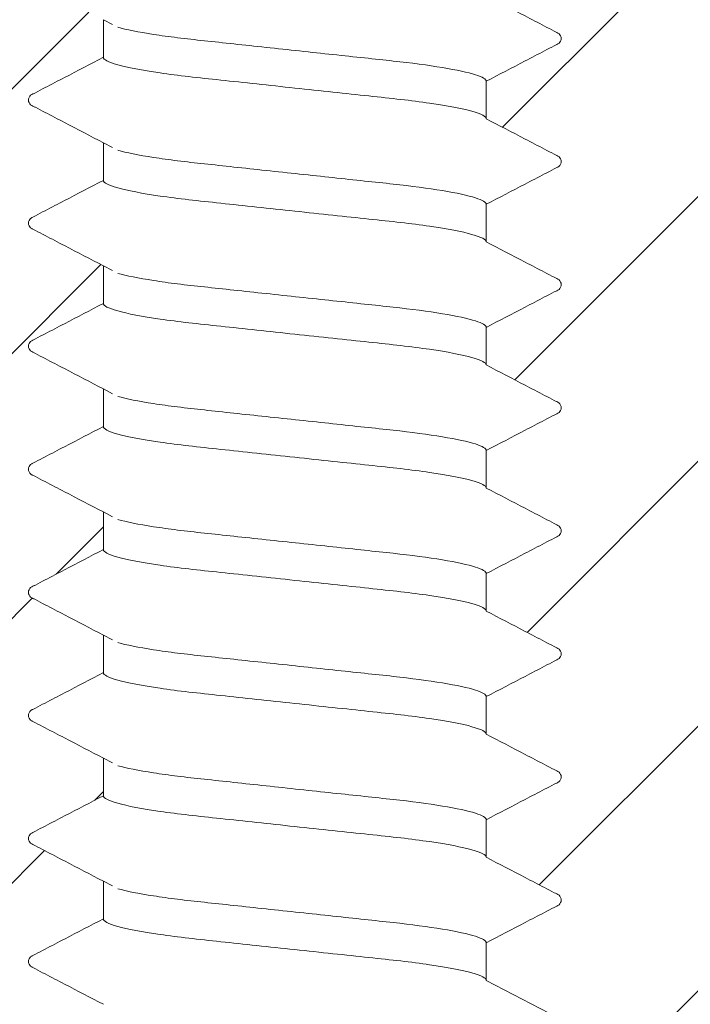
# Model space of a CAD drawing. Extents: x 2103 to 2788, y -316 to 179.
# Drawn here: x 2202 to 2213, y 17 to 33 of the extents above; entities that cross this region are included whole.
import ezdxf

# ---------------------------------------------------------------- set-up
doc = ezdxf.new("R2010")
doc.units = 0
doc.layers.get('0').update_dxf_attribs({"color": 254, "linetype": 'CONTINUOUS', "lineweight": 9})
doc.layers.get('Defpoints').update_dxf_attribs({"linetype": 'CONTINUOUS'})
doc.layers.add('AM_0', color=7, linetype='CONTINUOUS', lineweight=25)
doc.layers.add('DIM', color=2, linetype='CONTINUOUS')
doc.styles.get("Standard").update_dxf_attribs({"font": 'ISOCP.SHX'})
doc.dimstyles.new('STANDARD$0', dxfattribs={"dimtxt": 0.18, "dimasz": 0.18, "dimexe": 0.18, "dimexo": 0.0625, "dimgap": 0.09, "dimtad": 0, "dimtih": 1, "dimtoh": 1, "dimdec": 4, "dimzin": 0, "dimdsep": 46, "dimtxsty": 'Standard', "dimcen": 0.09, "dimadec": 0, "dimazin": 0, "dimtfac": 1, "dimtdec": 4, "dimtofl": 0, "dimtmove": 0, "dimatfit": 3, "dimfxl": 1, "dimtolj": 1, "dimtzin": 0, "dimarcsym": 0})

# ---------------------------------------------------------------- blocks, each defined once
blk = doc.blocks.new('*D32')
at = {"layer": 'Defpoints', "color": 0, "transparency": 16777216}
for p in [(2173.849, 67.361), (2155.179, -32.639), (2236.349, -32.639)]:
    blk.add_point(p, dxfattribs=at)
at = {"layer": 'DIM', "color": 7, "lineweight": -2, "transparency": 16777216}
for p, q in [((2165.849, 67.361), (2154.679, 67.361)), ((2155.179, 53.861), (2155.179, 30.226)), ((2155.179, -19.139), (2155.179, 8.726)), ((2228.349, -32.639), (2154.679, -32.639))]:
    blk.add_line(p, q, dxfattribs=at)
at = {"layer": 'DIM', "color": 7, "transparency": 16777216}
for points in [[(2152.929, 53.861), (2157.429, 53.861), (2155.179, 67.361)], [(2152.929, -19.139), (2157.429, -19.139), (2155.179, -32.639)]]:
    blk.add_solid(points, dxfattribs=at)
at = {"layer": 'DIM', "color": 7, "lineweight": 15, "transparency": 16777216, "insert": (2155.179, 26.226), "char_height": 13.5, "attachment_point": 2}
blk.add_mtext('\\A1;100', dxfattribs=at)

msp = doc.modelspace()

# ---------------------------------------------------------------- hatches: boundary and pattern name
at = {"layer": 'AM_0', "linetype": 'Continuous', "lineweight": 0}
h = msp.add_hatch(dxfattribs=at)
h.set_pattern_fill('ANSI31', style=0)
h.set_pattern_definition([(45, (2009.6654, -60.9687), (-2.245064, 2.245064), [])])
edge = h.paths.add_edge_path(flags=0)
edge.add_line((2196.484, 27.658), (2196.484, 8.961))
edge.add_arc((2198.484, 8.961), 2, 180, 270)
edge.add_line((2198.484, 6.961), (2229.349, 6.961))
edge.add_arc((2229.349, 4.961), 2, 0, 90, ccw=False)
edge.add_line((2231.349, 4.961), (2231.349, -17.417))
edge.add_line((2231.349, -17.417), (2234.349, -20.417))
edge.add_line((2234.349, -20.417), (2234.349, -30.639))
edge.add_line((2234.349, -30.639), (2236.349, -32.639))
edge.add_line((2236.349, -32.639), (2242.349, -32.639))
edge.add_line((2242.349, -32.639), (2245.349, -29.639))
edge.add_line((2245.349, -29.639), (2245.349, -26.639))
edge.add_line((2245.349, -26.639), (2239.599, -26.639))
edge.add_line((2239.599, -26.639), (2239.599, -21.139))
edge.add_line((2239.599, -21.139), (2243.099, -21.139))
edge.add_line((2243.099, -21.139), (2243.099, -18.139))
edge.add_line((2243.099, -18.139), (2236.849, -15.139))
edge.add_line((2236.849, -15.139), (2236.849, -2.139))
edge.add_line((2236.849, -2.139), (2245.349, 1.861))
edge.add_line((2245.349, 1.861), (2245.349, 16.361))
edge.add_line((2245.349, 16.361), (2253.849, 16.361))
edge.add_line((2253.849, 16.361), (2253.849, 22.196))
edge.add_line((2253.849, 22.196), (2214.933, 30.468))
edge.add_arc((2215.349, 32.424), 2, 180, 258, ccw=False)
edge.add_line((2213.349, 32.424), (2213.349, 43.961))
edge.add_line((2213.349, 43.961), (2210.599, 43.961))
edge.add_line((2210.599, 43.961), (2210.38, 43.742))
edge.add_spline(control_points=[(2210.38, 43.742), (2210.527, 43.666), (2210.674, 43.589), (2210.885, 43.479), (2210.885, 43.369), (2210.413, 43.123), (2210.006, 42.911), (2209.599, 42.699)], knot_values=[0, 0, 0, 0, 0.167299, 0.167299, 0.240652, 0.240652, 0.703975, 0.703975, 0.703975, 0.703975], weights=[1, 1, 1, 1, 1, 1, 1, 1], degree=3, periodic=0)
edge.add_line((2209.599, 42.699), (2209.599, 42.061))
edge.add_spline(control_points=[(2209.599, 42.061), (2210.006, 41.849), (2210.413, 41.637), (2210.885, 41.391), (2210.885, 41.281), (2210.413, 41.035), (2210.006, 40.823), (2209.599, 40.611)], knot_values=[0, 0, 0, 0, 0.463324, 0.463324, 0.536676, 0.536676, 1, 1, 1, 1], weights=[1, 1, 1, 1, 1, 1, 1, 1], degree=3, periodic=0)
edge.add_line((2209.599, 40.611), (2209.599, 39.974))
edge.add_spline(control_points=[(2209.599, 39.974), (2210.006, 39.762), (2210.413, 39.55), (2210.885, 39.304), (2210.885, 39.194), (2210.413, 38.948), (2210.006, 38.736), (2209.599, 38.524)], knot_values=[0, 0, 0, 0, 0.463324, 0.463324, 0.536676, 0.536676, 1, 1, 1, 1], weights=[1, 1, 1, 1, 1, 1, 1, 1], degree=3, periodic=0)
edge.add_line((2209.599, 38.524), (2209.599, 37.886))
edge.add_spline(control_points=[(2209.599, 37.886), (2210.006, 37.674), (2210.413, 37.462), (2210.885, 37.216), (2210.885, 37.106), (2210.413, 36.86), (2210.006, 36.648), (2209.599, 36.436)], knot_values=[0, 0, 0, 0, 0.463324, 0.463324, 0.536676, 0.536676, 1, 1, 1, 1], weights=[1, 1, 1, 1, 1, 1, 1, 1], degree=3, periodic=0)
edge.add_line((2209.599, 36.436), (2209.599, 35.799))
edge.add_spline(control_points=[(2209.599, 35.799), (2210.006, 35.587), (2210.413, 35.375), (2210.885, 35.129), (2210.885, 35.019), (2210.413, 34.773), (2210.006, 34.561), (2209.599, 34.349)], knot_values=[0, 0, 0, 0, 0.463324, 0.463324, 0.536676, 0.536676, 1, 1, 1, 1], weights=[1, 1, 1, 1, 1, 1, 1, 1], degree=3, periodic=0)
edge.add_line((2209.599, 34.349), (2209.599, 33.711))
edge.add_spline(control_points=[(2209.599, 33.711), (2210.006, 33.499), (2210.413, 33.287), (2210.885, 33.041), (2210.885, 32.931), (2210.413, 32.685), (2210.006, 32.473), (2209.599, 32.261)], knot_values=[0, 0, 0, 0, 0.463324, 0.463324, 0.536676, 0.536676, 1, 1, 1, 1], weights=[1, 1, 1, 1, 1, 1, 1, 1], degree=3, periodic=0)
edge.add_line((2209.599, 32.261), (2209.599, 31.624))
edge.add_spline(control_points=[(2209.599, 31.624), (2210.006, 31.412), (2210.413, 31.2), (2210.885, 30.954), (2210.885, 30.844), (2210.413, 30.598), (2210.006, 30.386), (2209.599, 30.174)], knot_values=[0, 0, 0, 0, 0.463324, 0.463324, 0.536676, 0.536676, 1, 1, 1, 1], weights=[1, 1, 1, 1, 1, 1, 1, 1], degree=3, periodic=0)
edge.add_line((2209.599, 30.174), (2209.599, 29.536))
edge.add_spline(control_points=[(2209.599, 29.536), (2210.006, 29.324), (2210.413, 29.112), (2210.885, 28.866), (2210.885, 28.756), (2210.413, 28.51), (2210.006, 28.298), (2209.599, 28.086)], knot_values=[0, 0, 0, 0, 0.463324, 0.463324, 0.536676, 0.536676, 1, 1, 1, 1], weights=[1, 1, 1, 1, 1, 1, 1, 1], degree=3, periodic=0)
edge.add_line((2209.599, 28.086), (2209.599, 27.449))
edge.add_spline(control_points=[(2209.599, 27.449), (2210.006, 27.237), (2210.413, 27.025), (2210.885, 26.779), (2210.885, 26.669), (2210.413, 26.423), (2210.006, 26.211), (2209.599, 25.999)], knot_values=[0, 0, 0, 0, 0.463324, 0.463324, 0.536676, 0.536676, 1, 1, 1, 1], weights=[1, 1, 1, 1, 1, 1, 1, 1], degree=3, periodic=0)
edge.add_line((2209.599, 25.999), (2209.599, 25.361))
edge.add_spline(control_points=[(2209.599, 25.361), (2210.006, 25.149), (2210.413, 24.937), (2210.885, 24.691), (2210.885, 24.581), (2210.413, 24.335), (2210.006, 24.123), (2209.599, 23.911)], knot_values=[0, 0, 0, 0, 0.463324, 0.463324, 0.536676, 0.536676, 1, 1, 1, 1], weights=[1, 1, 1, 1, 1, 1, 1, 1], degree=3, periodic=0)
edge.add_line((2209.599, 23.911), (2209.599, 23.274))
edge.add_spline(control_points=[(2209.599, 23.274), (2210.006, 23.062), (2210.413, 22.85), (2210.885, 22.604), (2210.885, 22.494), (2210.413, 22.248), (2210.006, 22.036), (2209.599, 21.824)], knot_values=[0, 0, 0, 0, 0.463324, 0.463324, 0.536676, 0.536676, 1, 1, 1, 1], weights=[1, 1, 1, 1, 1, 1, 1, 1], degree=3, periodic=0)
edge.add_line((2209.599, 21.824), (2209.599, 21.186))
edge.add_spline(control_points=[(2209.599, 21.186), (2210.006, 20.974), (2210.413, 20.762), (2210.885, 20.516), (2210.885, 20.406), (2210.413, 20.16), (2210.006, 19.948), (2209.599, 19.736)], knot_values=[0, 0, 0, 0, 0.463324, 0.463324, 0.536676, 0.536676, 1, 1, 1, 1], weights=[1, 1, 1, 1, 1, 1, 1, 1], degree=3, periodic=0)
edge.add_line((2209.599, 19.736), (2209.599, 19.099))
edge.add_spline(control_points=[(2209.599, 19.099), (2210.006, 18.887), (2210.413, 18.675), (2210.885, 18.429), (2210.885, 18.319), (2210.413, 18.073), (2210.006, 17.861), (2209.599, 17.649)], knot_values=[0, 0, 0, 0, 0.463324, 0.463324, 0.536676, 0.536676, 1, 1, 1, 1], weights=[1, 1, 1, 1, 1, 1, 1, 1], degree=3, periodic=0)
edge.add_line((2209.599, 17.649), (2209.599, 17.011))
edge.add_line((2209.599, 17.011), (2210.821, 16.375))
edge.add_arc((2210.775, 16.286), 0.1, -62.5, 62.5, ccw=False)
edge.add_line((2210.821, 16.198), (2209.599, 15.561))
edge.add_line((2209.599, 15.561), (2209.599, 12.961))
edge.add_line((2209.599, 12.961), (2206.349, 11.008))
edge.add_line((2206.349, 11.008), (2203.099, 12.961))
edge.add_line((2203.099, 12.961), (2203.099, 16.605))
edge.add_spline(control_points=[(2203.099, 16.605), (2202.691, 16.817), (2202.284, 17.029), (2201.812, 17.275), (2201.812, 17.385), (2202.284, 17.631), (2202.691, 17.843), (2203.099, 18.055)], knot_values=[0, 0, 0, 0, 0.463324, 0.463324, 0.536676, 0.536676, 1, 1, 1, 1], weights=[1, 1, 1, 1, 1, 1, 1, 1], degree=3, periodic=0)
edge.add_line((2203.099, 18.055), (2203.099, 18.692))
edge.add_spline(control_points=[(2203.099, 18.692), (2202.691, 18.905), (2202.284, 19.117), (2201.812, 19.362), (2201.812, 19.473), (2202.284, 19.718), (2202.691, 19.93), (2203.099, 20.142)], knot_values=[0, 0, 0, 0, 0.463324, 0.463324, 0.536676, 0.536676, 1, 1, 1, 1], weights=[1, 1, 1, 1, 1, 1, 1, 1], degree=3, periodic=0)
edge.add_line((2203.099, 20.142), (2203.099, 20.78))
edge.add_spline(control_points=[(2203.099, 20.78), (2202.691, 20.992), (2202.284, 21.204), (2201.812, 21.45), (2201.812, 21.56), (2202.284, 21.806), (2202.691, 22.018), (2203.099, 22.23)], knot_values=[0, 0, 0, 0, 0.463324, 0.463324, 0.536676, 0.536676, 1, 1, 1, 1], weights=[1, 1, 1, 1, 1, 1, 1, 1], degree=3, periodic=0)
edge.add_line((2203.099, 22.23), (2203.099, 22.867))
edge.add_spline(control_points=[(2203.099, 22.867), (2202.691, 23.08), (2202.284, 23.292), (2201.812, 23.537), (2201.812, 23.648), (2202.284, 23.893), (2202.691, 24.105), (2203.099, 24.317)], knot_values=[0, 0, 0, 0, 0.463324, 0.463324, 0.536676, 0.536676, 1, 1, 1, 1], weights=[1, 1, 1, 1, 1, 1, 1, 1], degree=3, periodic=0)
edge.add_line((2203.099, 24.317), (2203.099, 24.955))
edge.add_spline(control_points=[(2203.099, 24.955), (2202.691, 25.167), (2202.284, 25.379), (2201.812, 25.625), (2201.812, 25.735), (2202.284, 25.981), (2202.691, 26.193), (2203.099, 26.405)], knot_values=[0, 0, 0, 0, 0.463324, 0.463324, 0.536676, 0.536676, 1, 1, 1, 1], weights=[1, 1, 1, 1, 1, 1, 1, 1], degree=3, periodic=0)
edge.add_line((2203.099, 26.405), (2203.099, 27.042))
edge.add_spline(control_points=[(2203.099, 27.042), (2202.691, 27.255), (2202.284, 27.467), (2201.812, 27.712), (2201.812, 27.823), (2202.284, 28.068), (2202.691, 28.28), (2203.099, 28.492)], knot_values=[0, 0, 0, 0, 0.463324, 0.463324, 0.536676, 0.536676, 1, 1, 1, 1], weights=[1, 1, 1, 1, 1, 1, 1, 1], degree=3, periodic=0)
edge.add_line((2203.099, 28.492), (2203.099, 29.13))
edge.add_spline(control_points=[(2203.099, 29.13), (2202.691, 29.342), (2202.284, 29.554), (2201.812, 29.8), (2201.812, 29.91), (2202.284, 30.156), (2202.691, 30.368), (2203.099, 30.58)], knot_values=[0, 0, 0, 0, 0.463324, 0.463324, 0.536676, 0.536676, 1, 1, 1, 1], weights=[1, 1, 1, 1, 1, 1, 1, 1], degree=3, periodic=0)
edge.add_line((2203.099, 30.58), (2203.099, 31.217))
edge.add_spline(control_points=[(2203.099, 31.217), (2202.691, 31.43), (2202.284, 31.642), (2201.812, 31.887), (2201.812, 31.998), (2202.284, 32.243), (2202.691, 32.455), (2203.099, 32.667)], knot_values=[0, 0, 0, 0, 0.463324, 0.463324, 0.536676, 0.536676, 1, 1, 1, 1], weights=[1, 1, 1, 1, 1, 1, 1, 1], degree=3, periodic=0)
edge.add_line((2203.099, 32.667), (2203.099, 33.305))
edge.add_spline(control_points=[(2203.099, 33.305), (2202.691, 33.517), (2202.284, 33.729), (2201.812, 33.975), (2201.812, 34.085), (2202.284, 34.331), (2202.691, 34.543), (2203.099, 34.755)], knot_values=[0, 0, 0, 0, 0.463324, 0.463324, 0.536676, 0.536676, 1, 1, 1, 1], weights=[1, 1, 1, 1, 1, 1, 1, 1], degree=3, periodic=0)
edge.add_line((2203.099, 34.755), (2203.099, 35.392))
edge.add_spline(control_points=[(2203.099, 35.392), (2202.691, 35.605), (2202.284, 35.817), (2201.812, 36.062), (2201.812, 36.173), (2202.284, 36.418), (2202.691, 36.63), (2203.099, 36.842)], knot_values=[0, 0, 0, 0, 0.463324, 0.463324, 0.536676, 0.536676, 1, 1, 1, 1], weights=[1, 1, 1, 1, 1, 1, 1, 1], degree=3, periodic=0)
edge.add_line((2203.099, 36.842), (2203.099, 37.48))
edge.add_spline(control_points=[(2203.099, 37.48), (2202.691, 37.692), (2202.284, 37.904), (2201.812, 38.15), (2201.812, 38.26), (2202.284, 38.506), (2202.691, 38.718), (2203.099, 38.93)], knot_values=[0, 0, 0, 0, 0.463324, 0.463324, 0.536676, 0.536676, 1, 1, 1, 1], weights=[1, 1, 1, 1, 1, 1, 1, 1], degree=3, periodic=0)
edge.add_line((2203.099, 38.93), (2203.099, 39.567))
edge.add_spline(control_points=[(2203.099, 39.567), (2202.691, 39.78), (2202.284, 39.992), (2201.812, 40.237), (2201.812, 40.348), (2202.284, 40.593), (2202.691, 40.805), (2203.099, 41.017)], knot_values=[0, 0, 0, 0, 0.463324, 0.463324, 0.536676, 0.536676, 1, 1, 1, 1], weights=[1, 1, 1, 1, 1, 1, 1, 1], degree=3, periodic=0)
edge.add_line((2203.099, 41.017), (2203.099, 41.655))
edge.add_spline(control_points=[(2203.099, 41.655), (2202.691, 41.867), (2202.284, 42.079), (2201.812, 42.325), (2201.812, 42.435), (2202.252, 42.664), (2202.628, 42.86), (2203.004, 43.056)], knot_values=[0, 0, 0, 0, 0.463324, 0.463324, 0.536676, 0.536676, 0.964165, 0.964165, 0.964165, 0.964165], weights=[1, 1, 1, 1, 1, 1, 1, 1], degree=3, periodic=0)
edge.add_line((2203.004, 43.056), (2202.099, 43.961))
edge.add_line((2202.099, 43.961), (2198.484, 43.961))
edge.add_line((2198.484, 43.961), (2178.849, 67.361))
edge.add_line((2178.849, 67.361), (2173.849, 67.361))
edge.add_arc((2173.849, 65.361), 2, 90, 180)
edge.add_line((2171.849, 65.361), (2171.849, 62.361))
edge.add_line((2171.849, 62.361), (2176.517, 62.361))
edge.add_line((2176.517, 62.361), (2197.015, 37.932))
edge.add_arc((2195.483, 36.647), 2, -102, 40, ccw=False)
edge.add_line((2195.068, 34.69), (2168.388, 40.361))
edge.add_line((2168.388, 40.361), (2167.349, 35.47))
edge.add_line((2167.349, 35.47), (2194.899, 29.614))
edge.add_arc((2194.484, 27.658), 2, 0, 78, ccw=False)

# ---------------------------------------------------------------- linework, layer by layer
at = {"color": 7, "linetype": 'Continuous', "lineweight": 15}
for p, q in [((2203.099, 33.305), (2203.099, 32.667)), ((2203.099, 33.305), (2203.253, 33.224)), ((2209.599, 31.624), (2209.599, 32.261)), ((2203.099, 31.217), (2203.099, 30.58)), ((2203.099, 31.217), (2203.253, 31.137)), ((2209.599, 29.536), (2209.599, 30.174)), ((2203.099, 29.13), (2203.099, 28.492)), ((2203.099, 29.13), (2203.253, 29.049)), ((2209.599, 27.449), (2209.599, 28.086)), ((2203.099, 27.042), (2203.099, 26.405)), ((2203.099, 27.042), (2203.253, 26.962)), ((2209.599, 25.361), (2209.599, 25.999)), ((2203.099, 24.955), (2203.099, 24.317)), ((2203.099, 24.955), (2203.253, 24.874)), ((2209.599, 23.274), (2209.599, 23.911)), ((2203.099, 22.867), (2203.099, 22.23)), ((2203.099, 22.867), (2203.253, 22.787)), ((2209.599, 21.186), (2209.599, 21.824)), ((2203.099, 20.78), (2203.099, 20.142)), ((2203.099, 20.78), (2203.253, 20.699)), ((2209.599, 19.099), (2209.599, 19.736)), ((2203.099, 18.692), (2203.099, 18.055)), ((2203.099, 18.692), (2203.253, 18.612)), ((2209.599, 17.011), (2209.599, 17.649)), ((2210.821, 16.375), (2209.599, 17.011))]:
    msp.add_line(p, q, dxfattribs=at)
for points, knots in [([(2209.599, 32.261), (2209.818, 32.376), (2210.148, 32.547), (2210.533, 32.748), (2210.712, 32.841), (2210.78, 32.876), (2210.808, 32.891), (2210.822, 32.897), (2210.858, 32.925), (2210.881, 32.986), (2210.858, 33.047), (2210.822, 33.076), (2210.808, 33.082), (2210.78, 33.096), (2210.712, 33.132), (2210.533, 33.225), (2210.148, 33.425), (2209.818, 33.597), (2209.599, 33.711)], [0, 0, 0, 0, 0.25, 0.375, 0.4375, 0.453125, 0.453125, 0.46875, 0.46875, 0.5, 0.53125, 0.53125, 0.546875, 0.546875, 0.5625, 0.625, 0.75, 1, 1, 1, 1]), ([(2203.342, 33.177), (2203.487, 33.137), (2203.696, 33.096), (2204.077, 33.036), (2204.214, 33.017), (2204.505, 32.981), (2204.655, 32.964), (2205.129, 32.914), (2205.487, 32.875), (2206.236, 32.795), (2206.626, 32.753), (2207.18, 32.694), (2207.36, 32.675), (2207.703, 32.638), (2207.864, 32.621), (2208.324, 32.571), (2208.613, 32.533), (2209.095, 32.453), (2209.287, 32.411), (2209.539, 32.332), (2209.599, 32.294), (2209.599, 32.261)], [0, 0, 0, 0, 0.125, 0.125, 0.1875, 0.1875, 0.25, 0.25, 0.375, 0.375, 0.5, 0.5, 0.5625, 0.5625, 0.625, 0.625, 0.75, 0.75, 0.875, 0.875, 1, 1, 1, 1]), ([(2203.099, 32.667), (2202.879, 32.553), (2202.549, 32.381), (2202.164, 32.181), (2201.986, 32.088), (2201.917, 32.052), (2201.889, 32.038), (2201.875, 32.032), (2201.84, 32.004), (2201.816, 31.942), (2201.84, 31.881), (2201.875, 31.853), (2201.889, 31.847), (2201.917, 31.833), (2201.986, 31.797), (2202.164, 31.704), (2202.549, 31.504), (2202.879, 31.332), (2203.099, 31.217)], [0, 0, 0, 0, 0.25, 0.375, 0.4375, 0.453125, 0.453125, 0.46875, 0.46875, 0.5, 0.53125, 0.53125, 0.546875, 0.546875, 0.5625, 0.625, 0.75, 1, 1, 1, 1]), ([(2203.099, 32.667), (2203.099, 32.63), (2203.178, 32.586), (2203.507, 32.494), (2203.757, 32.446), (2204.213, 32.38), (2204.378, 32.359), (2204.721, 32.319), (2204.9, 32.301), (2205.479, 32.239), (2205.913, 32.192), (2206.784, 32.099), (2207.218, 32.053), (2207.797, 31.991), (2207.976, 31.972), (2208.319, 31.933), (2208.484, 31.911), (2208.94, 31.845), (2209.19, 31.797), (2209.519, 31.705), (2209.599, 31.661), (2209.599, 31.624)], [0, 0, 0, 0, 0.125, 0.125, 0.25, 0.25, 0.3125, 0.3125, 0.375, 0.375, 0.5, 0.5, 0.625, 0.625, 0.6875, 0.6875, 0.75, 0.75, 0.875, 0.875, 1, 1, 1, 1]), ([(2209.599, 30.174), (2209.818, 30.288), (2210.148, 30.46), (2210.533, 30.66), (2210.712, 30.753), (2210.78, 30.789), (2210.808, 30.803), (2210.822, 30.809), (2210.858, 30.837), (2210.881, 30.899), (2210.858, 30.96), (2210.822, 30.988), (2210.808, 30.994), (2210.78, 31.009), (2210.712, 31.044), (2210.533, 31.137), (2210.148, 31.338), (2209.818, 31.509), (2209.599, 31.624)], [0, 0, 0, 0, 0.25, 0.375, 0.4375, 0.453125, 0.453125, 0.46875, 0.46875, 0.5, 0.53125, 0.53125, 0.546875, 0.546875, 0.5625, 0.625, 0.75, 1, 1, 1, 1]), ([(2203.342, 31.09), (2203.487, 31.05), (2203.696, 31.008), (2204.077, 30.949), (2204.214, 30.93), (2204.505, 30.894), (2204.655, 30.877), (2205.129, 30.826), (2205.487, 30.788), (2206.236, 30.708), (2206.626, 30.666), (2207.18, 30.607), (2207.36, 30.587), (2207.703, 30.551), (2207.864, 30.534), (2208.324, 30.484), (2208.613, 30.445), (2209.095, 30.366), (2209.287, 30.324), (2209.539, 30.244), (2209.599, 30.207), (2209.599, 30.174)], [0, 0, 0, 0, 0.125, 0.125, 0.1875, 0.1875, 0.25, 0.25, 0.375, 0.375, 0.5, 0.5, 0.5625, 0.5625, 0.625, 0.625, 0.75, 0.75, 0.875, 0.875, 1, 1, 1, 1]), ([(2203.099, 30.58), (2202.879, 30.466), (2202.549, 30.294), (2202.164, 30.094), (2201.986, 30.001), (2201.917, 29.965), (2201.889, 29.951), (2201.875, 29.944), (2201.84, 29.916), (2201.816, 29.855), (2201.84, 29.794), (2201.875, 29.766), (2201.889, 29.759), (2201.917, 29.745), (2201.986, 29.709), (2202.164, 29.616), (2202.549, 29.416), (2202.879, 29.244), (2203.099, 29.13)], [0, 0, 0, 0, 0.25, 0.375, 0.4375, 0.453125, 0.453125, 0.46875, 0.46875, 0.5, 0.53125, 0.53125, 0.546875, 0.546875, 0.5625, 0.625, 0.75, 1, 1, 1, 1]), ([(2203.099, 30.58), (2203.099, 30.542), (2203.178, 30.498), (2203.507, 30.406), (2203.757, 30.359), (2204.213, 30.292), (2204.378, 30.271), (2204.721, 30.232), (2204.9, 30.213), (2205.479, 30.151), (2205.913, 30.105), (2206.784, 30.011), (2207.218, 29.965), (2207.797, 29.903), (2207.976, 29.885), (2208.319, 29.845), (2208.484, 29.824), (2208.94, 29.758), (2209.19, 29.71), (2209.519, 29.618), (2209.599, 29.574), (2209.599, 29.536)], [0, 0, 0, 0, 0.125, 0.125, 0.25, 0.25, 0.3125, 0.3125, 0.375, 0.375, 0.5, 0.5, 0.625, 0.625, 0.6875, 0.6875, 0.75, 0.75, 0.875, 0.875, 1, 1, 1, 1]), ([(2209.599, 28.086), (2209.818, 28.201), (2210.148, 28.372), (2210.533, 28.573), (2210.712, 28.666), (2210.78, 28.701), (2210.808, 28.716), (2210.822, 28.722), (2210.858, 28.75), (2210.881, 28.811), (2210.858, 28.872), (2210.822, 28.901), (2210.808, 28.907), (2210.78, 28.921), (2210.712, 28.957), (2210.533, 29.05), (2210.148, 29.25), (2209.818, 29.422), (2209.599, 29.536)], [0, 0, 0, 0, 0.25, 0.375, 0.4375, 0.453125, 0.453125, 0.46875, 0.46875, 0.5, 0.53125, 0.53125, 0.546875, 0.546875, 0.5625, 0.625, 0.75, 1, 1, 1, 1]), ([(2203.342, 29.002), (2203.487, 28.962), (2203.696, 28.921), (2204.077, 28.861), (2204.214, 28.842), (2204.505, 28.806), (2204.655, 28.789), (2205.129, 28.739), (2205.487, 28.7), (2206.236, 28.62), (2206.626, 28.578), (2207.18, 28.519), (2207.36, 28.5), (2207.703, 28.463), (2207.864, 28.446), (2208.324, 28.396), (2208.613, 28.358), (2209.095, 28.278), (2209.287, 28.236), (2209.539, 28.157), (2209.599, 28.119), (2209.599, 28.086)], [0, 0, 0, 0, 0.125, 0.125, 0.1875, 0.1875, 0.25, 0.25, 0.375, 0.375, 0.5, 0.5, 0.5625, 0.5625, 0.625, 0.625, 0.75, 0.75, 0.875, 0.875, 1, 1, 1, 1]), ([(2203.099, 28.492), (2202.879, 28.378), (2202.549, 28.206), (2202.164, 28.006), (2201.986, 27.913), (2201.917, 27.877), (2201.889, 27.863), (2201.875, 27.857), (2201.84, 27.829), (2201.816, 27.767), (2201.84, 27.706), (2201.875, 27.678), (2201.889, 27.672), (2201.917, 27.658), (2201.986, 27.622), (2202.164, 27.529), (2202.549, 27.329), (2202.879, 27.157), (2203.099, 27.042)], [0, 0, 0, 0, 0.25, 0.375, 0.4375, 0.453125, 0.453125, 0.46875, 0.46875, 0.5, 0.53125, 0.53125, 0.546875, 0.546875, 0.5625, 0.625, 0.75, 1, 1, 1, 1]), ([(2203.099, 28.492), (2203.099, 28.455), (2203.178, 28.411), (2203.507, 28.319), (2203.757, 28.271), (2204.213, 28.205), (2204.378, 28.184), (2204.721, 28.144), (2204.9, 28.126), (2205.479, 28.064), (2205.913, 28.017), (2206.784, 27.924), (2207.218, 27.878), (2207.797, 27.816), (2207.976, 27.797), (2208.319, 27.758), (2208.484, 27.736), (2208.94, 27.67), (2209.19, 27.622), (2209.519, 27.53), (2209.599, 27.486), (2209.599, 27.449)], [0, 0, 0, 0, 0.125, 0.125, 0.25, 0.25, 0.3125, 0.3125, 0.375, 0.375, 0.5, 0.5, 0.625, 0.625, 0.6875, 0.6875, 0.75, 0.75, 0.875, 0.875, 1, 1, 1, 1]), ([(2209.599, 25.999), (2209.818, 26.113), (2210.148, 26.285), (2210.533, 26.485), (2210.712, 26.578), (2210.78, 26.614), (2210.808, 26.628), (2210.822, 26.634), (2210.858, 26.662), (2210.881, 26.724), (2210.858, 26.785), (2210.822, 26.813), (2210.808, 26.819), (2210.78, 26.834), (2210.712, 26.869), (2210.533, 26.962), (2210.148, 27.163), (2209.818, 27.334), (2209.599, 27.449)], [0, 0, 0, 0, 0.25, 0.375, 0.4375, 0.453125, 0.453125, 0.46875, 0.46875, 0.5, 0.53125, 0.53125, 0.546875, 0.546875, 0.5625, 0.625, 0.75, 1, 1, 1, 1]), ([(2203.342, 26.915), (2203.487, 26.875), (2203.696, 26.833), (2204.077, 26.774), (2204.214, 26.755), (2204.505, 26.719), (2204.655, 26.702), (2205.129, 26.651), (2205.487, 26.613), (2206.236, 26.533), (2206.626, 26.491), (2207.18, 26.432), (2207.36, 26.412), (2207.703, 26.376), (2207.864, 26.359), (2208.324, 26.309), (2208.613, 26.27), (2209.095, 26.191), (2209.287, 26.149), (2209.539, 26.069), (2209.599, 26.032), (2209.599, 25.999)], [0, 0, 0, 0, 0.125, 0.125, 0.1875, 0.1875, 0.25, 0.25, 0.375, 0.375, 0.5, 0.5, 0.5625, 0.5625, 0.625, 0.625, 0.75, 0.75, 0.875, 0.875, 1, 1, 1, 1]), ([(2203.099, 26.405), (2202.879, 26.291), (2202.549, 26.119), (2202.164, 25.919), (2201.986, 25.826), (2201.917, 25.79), (2201.889, 25.776), (2201.875, 25.769), (2201.84, 25.741), (2201.816, 25.68), (2201.84, 25.619), (2201.875, 25.591), (2201.889, 25.584), (2201.917, 25.57), (2201.986, 25.534), (2202.164, 25.441), (2202.549, 25.241), (2202.879, 25.069), (2203.099, 24.955)], [0, 0, 0, 0, 0.25, 0.375, 0.4375, 0.453125, 0.453125, 0.46875, 0.46875, 0.5, 0.53125, 0.53125, 0.546875, 0.546875, 0.5625, 0.625, 0.75, 1, 1, 1, 1]), ([(2203.099, 26.405), (2203.099, 26.367), (2203.178, 26.323), (2203.507, 26.231), (2203.757, 26.184), (2204.213, 26.117), (2204.378, 26.096), (2204.721, 26.057), (2204.9, 26.038), (2205.479, 25.976), (2205.913, 25.93), (2206.784, 25.836), (2207.218, 25.79), (2207.797, 25.728), (2207.976, 25.71), (2208.319, 25.67), (2208.484, 25.649), (2208.94, 25.583), (2209.19, 25.535), (2209.519, 25.443), (2209.599, 25.399), (2209.599, 25.361)], [0, 0, 0, 0, 0.125, 0.125, 0.25, 0.25, 0.3125, 0.3125, 0.375, 0.375, 0.5, 0.5, 0.625, 0.625, 0.6875, 0.6875, 0.75, 0.75, 0.875, 0.875, 1, 1, 1, 1]), ([(2209.599, 23.911), (2209.818, 24.026), (2210.148, 24.197), (2210.533, 24.398), (2210.712, 24.491), (2210.78, 24.526), (2210.808, 24.541), (2210.822, 24.547), (2210.858, 24.575), (2210.881, 24.636), (2210.858, 24.697), (2210.822, 24.726), (2210.808, 24.732), (2210.78, 24.746), (2210.712, 24.782), (2210.533, 24.875), (2210.148, 25.075), (2209.818, 25.247), (2209.599, 25.361)], [0, 0, 0, 0, 0.25, 0.375, 0.4375, 0.453125, 0.453125, 0.46875, 0.46875, 0.5, 0.53125, 0.53125, 0.546875, 0.546875, 0.5625, 0.625, 0.75, 1, 1, 1, 1]), ([(2203.342, 24.827), (2203.487, 24.787), (2203.696, 24.746), (2204.077, 24.686), (2204.214, 24.667), (2204.505, 24.631), (2204.655, 24.614), (2205.129, 24.564), (2205.487, 24.525), (2206.236, 24.445), (2206.626, 24.403), (2207.18, 24.344), (2207.36, 24.325), (2207.703, 24.288), (2207.864, 24.271), (2208.324, 24.221), (2208.613, 24.183), (2209.095, 24.103), (2209.287, 24.061), (2209.539, 23.982), (2209.599, 23.944), (2209.599, 23.911)], [0, 0, 0, 0, 0.125, 0.125, 0.1875, 0.1875, 0.25, 0.25, 0.375, 0.375, 0.5, 0.5, 0.5625, 0.5625, 0.625, 0.625, 0.75, 0.75, 0.875, 0.875, 1, 1, 1, 1]), ([(2203.099, 24.317), (2202.879, 24.203), (2202.549, 24.031), (2202.164, 23.831), (2201.986, 23.738), (2201.917, 23.702), (2201.889, 23.688), (2201.875, 23.682), (2201.84, 23.654), (2201.816, 23.592), (2201.84, 23.531), (2201.875, 23.503), (2201.889, 23.497), (2201.917, 23.483), (2201.986, 23.447), (2202.164, 23.354), (2202.549, 23.154), (2202.879, 22.982), (2203.099, 22.867)], [0, 0, 0, 0, 0.25, 0.375, 0.4375, 0.453125, 0.453125, 0.46875, 0.46875, 0.5, 0.53125, 0.53125, 0.546875, 0.546875, 0.5625, 0.625, 0.75, 1, 1, 1, 1]), ([(2203.099, 24.317), (2203.099, 24.28), (2203.178, 24.236), (2203.507, 24.144), (2203.757, 24.096), (2204.213, 24.03), (2204.378, 24.009), (2204.721, 23.969), (2204.9, 23.951), (2205.479, 23.889), (2205.913, 23.842), (2206.784, 23.749), (2207.218, 23.703), (2207.797, 23.641), (2207.976, 23.622), (2208.319, 23.583), (2208.484, 23.561), (2208.94, 23.495), (2209.19, 23.447), (2209.519, 23.355), (2209.599, 23.311), (2209.599, 23.274)], [0, 0, 0, 0, 0.125, 0.125, 0.25, 0.25, 0.3125, 0.3125, 0.375, 0.375, 0.5, 0.5, 0.625, 0.625, 0.6875, 0.6875, 0.75, 0.75, 0.875, 0.875, 1, 1, 1, 1]), ([(2209.599, 21.824), (2209.818, 21.938), (2210.148, 22.11), (2210.533, 22.31), (2210.712, 22.403), (2210.78, 22.439), (2210.808, 22.453), (2210.822, 22.459), (2210.858, 22.487), (2210.881, 22.549), (2210.858, 22.61), (2210.822, 22.638), (2210.808, 22.644), (2210.78, 22.659), (2210.712, 22.694), (2210.533, 22.787), (2210.148, 22.988), (2209.818, 23.159), (2209.599, 23.274)], [0, 0, 0, 0, 0.25, 0.375, 0.4375, 0.453125, 0.453125, 0.46875, 0.46875, 0.5, 0.53125, 0.53125, 0.546875, 0.546875, 0.5625, 0.625, 0.75, 1, 1, 1, 1]), ([(2203.342, 22.74), (2203.487, 22.7), (2203.696, 22.658), (2204.077, 22.599), (2204.214, 22.58), (2204.505, 22.544), (2204.655, 22.527), (2205.129, 22.476), (2205.487, 22.438), (2206.236, 22.358), (2206.626, 22.316), (2207.18, 22.257), (2207.36, 22.237), (2207.703, 22.201), (2207.864, 22.184), (2208.324, 22.134), (2208.613, 22.095), (2209.095, 22.016), (2209.287, 21.974), (2209.539, 21.894), (2209.599, 21.857), (2209.599, 21.824)], [0, 0, 0, 0, 0.125, 0.125, 0.1875, 0.1875, 0.25, 0.25, 0.375, 0.375, 0.5, 0.5, 0.5625, 0.5625, 0.625, 0.625, 0.75, 0.75, 0.875, 0.875, 1, 1, 1, 1]), ([(2203.099, 22.23), (2202.879, 22.116), (2202.549, 21.944), (2202.164, 21.744), (2201.986, 21.651), (2201.917, 21.615), (2201.889, 21.601), (2201.875, 21.594), (2201.84, 21.566), (2201.816, 21.505), (2201.84, 21.444), (2201.875, 21.416), (2201.889, 21.409), (2201.917, 21.395), (2201.986, 21.359), (2202.164, 21.266), (2202.549, 21.066), (2202.879, 20.894), (2203.099, 20.78)], [0, 0, 0, 0, 0.25, 0.375, 0.4375, 0.453125, 0.453125, 0.46875, 0.46875, 0.5, 0.53125, 0.53125, 0.546875, 0.546875, 0.5625, 0.625, 0.75, 1, 1, 1, 1]), ([(2203.099, 22.23), (2203.099, 22.192), (2203.178, 22.148), (2203.507, 22.056), (2203.757, 22.009), (2204.213, 21.942), (2204.378, 21.921), (2204.721, 21.882), (2204.9, 21.863), (2205.479, 21.801), (2205.913, 21.755), (2206.784, 21.661), (2207.218, 21.615), (2207.797, 21.553), (2207.976, 21.535), (2208.319, 21.495), (2208.484, 21.474), (2208.94, 21.408), (2209.19, 21.36), (2209.519, 21.268), (2209.599, 21.224), (2209.599, 21.186)], [0, 0, 0, 0, 0.125, 0.125, 0.25, 0.25, 0.3125, 0.3125, 0.375, 0.375, 0.5, 0.5, 0.625, 0.625, 0.6875, 0.6875, 0.75, 0.75, 0.875, 0.875, 1, 1, 1, 1]), ([(2209.599, 19.736), (2209.818, 19.851), (2210.148, 20.022), (2210.533, 20.223), (2210.712, 20.316), (2210.78, 20.351), (2210.808, 20.366), (2210.822, 20.372), (2210.858, 20.4), (2210.881, 20.461), (2210.858, 20.522), (2210.822, 20.551), (2210.808, 20.557), (2210.78, 20.571), (2210.712, 20.607), (2210.533, 20.7), (2210.148, 20.9), (2209.818, 21.072), (2209.599, 21.186)], [0, 0, 0, 0, 0.25, 0.375, 0.4375, 0.453125, 0.453125, 0.46875, 0.46875, 0.5, 0.53125, 0.53125, 0.546875, 0.546875, 0.5625, 0.625, 0.75, 1, 1, 1, 1]), ([(2203.342, 20.652), (2203.487, 20.612), (2203.696, 20.571), (2204.077, 20.511), (2204.214, 20.492), (2204.505, 20.456), (2204.655, 20.439), (2205.129, 20.389), (2205.487, 20.35), (2206.236, 20.27), (2206.626, 20.228), (2207.18, 20.169), (2207.36, 20.15), (2207.703, 20.113), (2207.864, 20.096), (2208.324, 20.046), (2208.613, 20.008), (2209.095, 19.928), (2209.287, 19.886), (2209.539, 19.807), (2209.599, 19.769), (2209.599, 19.736)], [0, 0, 0, 0, 0.125, 0.125, 0.1875, 0.1875, 0.25, 0.25, 0.375, 0.375, 0.5, 0.5, 0.5625, 0.5625, 0.625, 0.625, 0.75, 0.75, 0.875, 0.875, 1, 1, 1, 1]), ([(2203.099, 20.142), (2202.879, 20.028), (2202.549, 19.856), (2202.164, 19.656), (2201.986, 19.563), (2201.917, 19.527), (2201.889, 19.513), (2201.875, 19.507), (2201.84, 19.479), (2201.816, 19.417), (2201.84, 19.356), (2201.875, 19.328), (2201.889, 19.322), (2201.917, 19.308), (2201.986, 19.272), (2202.164, 19.179), (2202.549, 18.979), (2202.879, 18.807), (2203.099, 18.692)], [0, 0, 0, 0, 0.25, 0.375, 0.4375, 0.453125, 0.453125, 0.46875, 0.46875, 0.5, 0.53125, 0.53125, 0.546875, 0.546875, 0.5625, 0.625, 0.75, 1, 1, 1, 1]), ([(2203.099, 20.142), (2203.099, 20.105), (2203.178, 20.061), (2203.507, 19.969), (2203.757, 19.921), (2204.213, 19.855), (2204.378, 19.834), (2204.721, 19.794), (2204.9, 19.776), (2205.479, 19.714), (2205.913, 19.667), (2206.784, 19.574), (2207.218, 19.528), (2207.797, 19.466), (2207.976, 19.447), (2208.319, 19.408), (2208.484, 19.386), (2208.94, 19.32), (2209.19, 19.272), (2209.519, 19.18), (2209.599, 19.136), (2209.599, 19.099)], [0, 0, 0, 0, 0.125, 0.125, 0.25, 0.25, 0.3125, 0.3125, 0.375, 0.375, 0.5, 0.5, 0.625, 0.625, 0.6875, 0.6875, 0.75, 0.75, 0.875, 0.875, 1, 1, 1, 1]), ([(2209.599, 17.649), (2209.818, 17.763), (2210.148, 17.935), (2210.533, 18.135), (2210.712, 18.228), (2210.78, 18.264), (2210.808, 18.278), (2210.822, 18.284), (2210.858, 18.312), (2210.881, 18.374), (2210.858, 18.435), (2210.822, 18.463), (2210.808, 18.469), (2210.78, 18.484), (2210.712, 18.519), (2210.533, 18.612), (2210.148, 18.813), (2209.818, 18.984), (2209.599, 19.099)], [0, 0, 0, 0, 0.25, 0.375, 0.4375, 0.453125, 0.453125, 0.46875, 0.46875, 0.5, 0.53125, 0.53125, 0.546875, 0.546875, 0.5625, 0.625, 0.75, 1, 1, 1, 1]), ([(2203.342, 18.565), (2203.487, 18.525), (2203.696, 18.483), (2204.077, 18.424), (2204.214, 18.405), (2204.505, 18.369), (2204.655, 18.352), (2205.129, 18.301), (2205.487, 18.263), (2206.236, 18.183), (2206.626, 18.141), (2207.18, 18.082), (2207.36, 18.062), (2207.703, 18.026), (2207.864, 18.009), (2208.324, 17.959), (2208.613, 17.92), (2209.095, 17.841), (2209.287, 17.799), (2209.539, 17.719), (2209.599, 17.682), (2209.599, 17.649)], [0, 0, 0, 0, 0.125, 0.125, 0.1875, 0.1875, 0.25, 0.25, 0.375, 0.375, 0.5, 0.5, 0.5625, 0.5625, 0.625, 0.625, 0.75, 0.75, 0.875, 0.875, 1, 1, 1, 1]), ([(2203.099, 18.055), (2202.879, 17.941), (2202.549, 17.769), (2202.164, 17.569), (2201.986, 17.476), (2201.917, 17.44), (2201.889, 17.426), (2201.875, 17.419), (2201.84, 17.391), (2201.816, 17.33), (2201.84, 17.269), (2201.875, 17.241), (2201.889, 17.234), (2201.917, 17.22), (2201.986, 17.184), (2202.164, 17.091), (2202.549, 16.891), (2202.879, 16.719), (2203.099, 16.605)], [0, 0, 0, 0, 0.25, 0.375, 0.4375, 0.453125, 0.453125, 0.46875, 0.46875, 0.5, 0.53125, 0.53125, 0.546875, 0.546875, 0.5625, 0.625, 0.75, 1, 1, 1, 1]), ([(2203.099, 18.055), (2203.099, 18.017), (2203.178, 17.973), (2203.507, 17.881), (2203.757, 17.834), (2204.213, 17.767), (2204.378, 17.746), (2204.721, 17.707), (2204.9, 17.688), (2205.479, 17.626), (2205.913, 17.58), (2206.784, 17.486), (2207.218, 17.44), (2207.797, 17.378), (2207.976, 17.36), (2208.319, 17.32), (2208.484, 17.299), (2208.94, 17.233), (2209.19, 17.185), (2209.519, 17.093), (2209.599, 17.049), (2209.599, 17.011)], [0, 0, 0, 0, 0.125, 0.125, 0.25, 0.25, 0.3125, 0.3125, 0.375, 0.375, 0.5, 0.5, 0.625, 0.625, 0.6875, 0.6875, 0.75, 0.75, 0.875, 0.875, 1, 1, 1, 1])]:
    msp.add_open_spline(points, degree=3, knots=knots, dxfattribs=at)

# ---------------------------------------------------------------- dimensions: what is measured, and where the dimension line sits
at = {"layer": 'DIM', "color": 7, "lineweight": 15}
dim = msp.add_linear_dim(base=(2155.179, -32.639), p1=(2173.849, 67.361), p2=(2236.349, -32.639), angle=90, dimstyle='STANDARD$0', override={"dimtxt": 13.5, "dimasz": 13.5, "dimexe": 0.5, "dimexo": 8, "dimgap": 4, "dimdec": 0, "dimrnd": 5, "dimclrd": 7, "dimclre": 7, "dimclrt": 7, "dimtol": 0, "dimlim": 0, "dimtp": 0, "dimtm": 0, "dimtfac": 3.302, "dimtdec": 0, "dimtolj": 1, "dimtzin": 0}, dxfattribs=at)
dim.commit()
dim.dimension.update_dxf_attribs({"geometry": '*D32', "text_midpoint": (2155.179, 19.476), "dimtype": 160})

doc.saveas('drawing.dxf')
